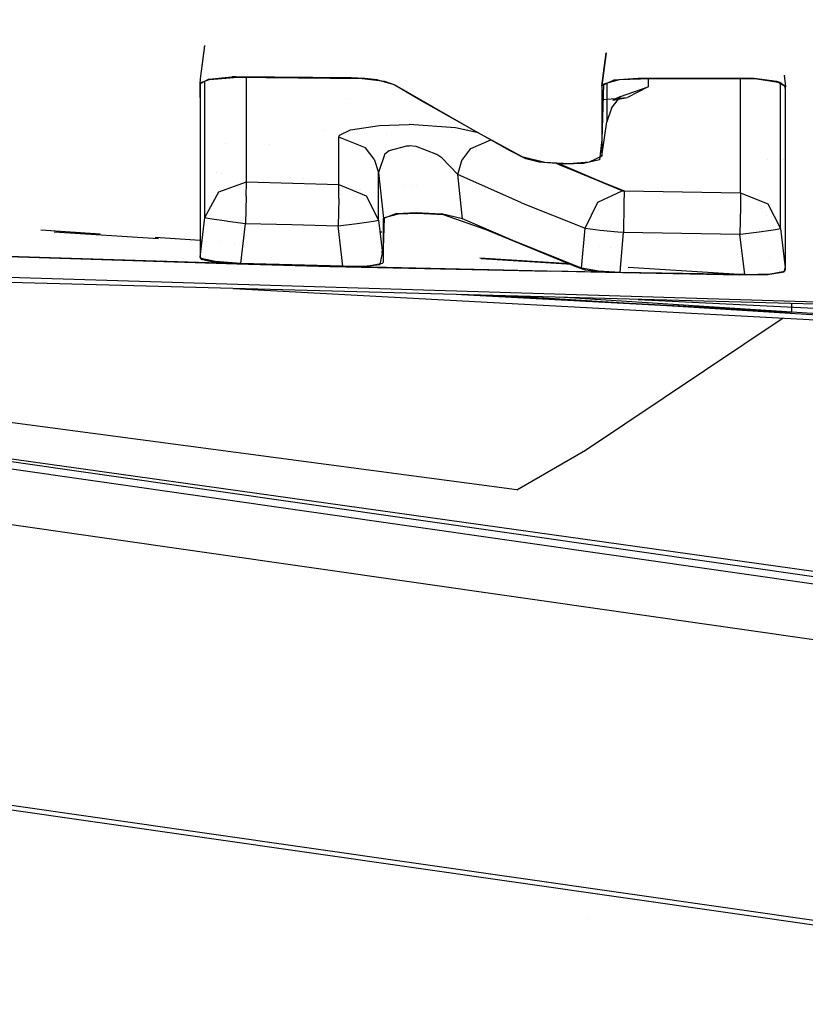
# Model space of a CAD drawing. Units: millimetres. Extents: x -1670 to 7976, y -1447 to 8077.
# Drawn here: x -13 to -5, y 930 to 940 of the extents above; entities that cross this region are included whole.
import ezdxf

# ---------------------------------------------------------------- set-up
doc = ezdxf.new("R2010")
doc.units = ezdxf.units.MM
doc.layers.add('1', color=7, linetype='CONTINUOUS', true_color=0xffffff)
doc.layers.add('HIDDEN_LINE', color=7, linetype='CONTINUOUS', true_color=0xffffff)
doc.styles.add('blockfont', font='simplex.shx')
doc.dimstyles.get("Standard").update_dxf_attribs({"dimtxt": 0.18, "dimasz": 0.18, "dimexe": 0.18, "dimexo": 0.0625, "dimgap": 0.09, "dimtad": 0, "dimtih": 1, "dimtoh": 1, "dimdec": 4, "dimzin": 0, "dimdsep": 46, "dimtxsty": 'Standard', "dimcen": 0.09, "dimadec": 0, "dimazin": 0, "dimtfac": 1, "dimtdec": 4, "dimtofl": 0, "dimtmove": 0, "dimatfit": 3, "dimfxl": 1, "dimtolj": 1, "dimtzin": 0, "dimarcsym": 0})

# ---------------------------------------------------------------- blocks, each defined once
blk = doc.blocks.new('DimnDraft3D1')
at = {"layer": 'HIDDEN_LINE', "color": 18, "linetype": 'CONTINUOUS'}
for p, q in [((96.875, 8077.060902), (3.125, 8077.060902)), ((3.125, 8077.060902), (3.125, 8052.060902)), ((96.875, 8052.060902), (96.875, 8077.060902)), ((-433.387488, 7835.649856), (-433.387488, 7979.142152)), ((433.387488, 7835.649856), (433.387488, 7979.142152)), ((-433.387488, 7975.967152), (-98.4625, 7975.967152)), ((433.387488, 7975.967152), (98.4625, 7975.967152)), ((3.125, 7899.873402), (3.125, 7874.873402)), ((96.875, 7874.873402), (96.875, 7899.873402)), ((3.125, 7874.873402), (96.875, 7874.873402))]:
    blk.add_line(p, q, dxfattribs=at)
for points in [[(-433.387488, 7975.967152), (-383.387537, 7989.364612), (-383.387439, 7962.569693), (-433.387488, 7975.967152)], [(433.387488, 7975.967152), (383.387537, 7962.569693), (383.387439, 7989.364612), (433.387488, 7975.967152)]]:
    blk.add_solid(points, dxfattribs=at)
at = {"layer": 'HIDDEN_LINE', "color": 18, "linetype": 'CONTINUOUS', "char_height": 50, "attachment_point": 8, "rotation": 90, "line_spacing_factor": 0.903614, "style": 'blockfont'}
for s, insert in [('\\W01.000;34.1 ', (-30.729167, 7975.967152)), ('\\W01.000;867 ', (91.145833, 7975.967152))]:
    blk.add_mtext(s, dxfattribs=dict(at, insert=insert))

msp = doc.modelspace()

# ---------------------------------------------------------------- linework, layer by layer
at = {"layer": '1', "color": 18, "linetype": 'CONTINUOUS'}
for p, q in [((-11.084351, 939.295147, 2146.956649), (-11.043192, 939.619988, 2146.875128)), ((-11.084343, 939.295147, 2146.956285), (-11.043219, 939.619273, 2146.872506)), ((-11.084343, 939.295147, 2146.956285), (-11.043219, 939.619273, 2146.872506)), ((-11.043219, 939.619273, 2146.872506), (-11.043192, 939.619988, 2146.875128)), ((-11.043219, 939.619273, 2146.872506), (-11.043192, 939.619988, 2146.875128)), ((-7.114787, 939.551239, 2147.351264), (-7.155707, 939.228266, 2147.432312)), ((-7.155707, 939.228266, 2147.432312), (-7.114734, 939.551229, 2147.348868)), ((-7.155707, 939.228266, 2147.432312), (-7.114734, 939.551229, 2147.348868)), ((-11.003234, 939.293355, 2147.213206), (-10.779844, 939.314097, 2147.351727)), ((-10.995347, 939.290017, 2147.170052), (-10.758853, 939.30909, 2147.303089)), ((-10.736556, 939.314097, 2147.359356), (-10.779844, 939.314097, 2147.351727)), ((-9.503099, 939.296693, 2147.437319), (-10.758853, 939.30909, 2147.303089)), ((-9.611787, 939.305514, 2147.492155), (-10.736556, 939.314097, 2147.359356)), ((-10.63446, 939.031333, 2141.787991), (-10.634105, 939.307859, 2143.276264)), ((-10.63446, 939.031333, 2141.787991), (-10.634105, 939.307859, 2143.276264)), ((-5.373384, 939.331429, 2147.520216), (-5.35879, 939.217061, 2147.553191)), ((-43.252353, 939.277858, 2126.713738), (-0.909969, 933.20629, 2084.810719)), ((-43.252353, 939.277858, 2126.713738), (-0.909969, 933.20629, 2084.810719)), ((-11.090769, 939.112157, 2146.272168), (-11.090275, 939.245194, 2146.933779)), ((-11.090499, 939.246625, 2146.968827), (-11.084408, 939.294637, 2146.956417)), ((-11.090499, 939.246625, 2146.968827), (-11.084408, 939.294637, 2146.956417)), ((-11.090499, 939.246625, 2146.968827), (-11.084416, 939.294637, 2146.956778)), ((-11.003234, 939.293355, 2147.213206), (-11.090499, 939.246625, 2146.968827)), ((-11.090499, 939.246625, 2146.968827), (-11.09045, 938.639611, 2143.825755)), ((-11.090499, 939.246625, 2146.968827), (-11.09045, 938.639611, 2143.825755)), ((-11.085365, 939.254493, 2146.980271), (-11.090275, 939.245194, 2146.933779)), ((-10.995347, 939.290017, 2147.170052), (-11.085365, 939.254493, 2146.980271)), ((-11.042926, 937.936991, 2136.790261), (-11.043158, 939.271149, 2144.786129)), ((-11.042926, 937.936991, 2136.790261), (-11.043158, 939.271149, 2144.786129)), ((-9.47563, 939.30003, 2147.48548), (-9.611787, 939.305514, 2147.492155)), ((-9.282194, 939.267844, 2147.327885), (-9.503099, 939.296693, 2147.437319)), ((-9.352573, 939.286202, 2147.436127), (-9.47563, 939.30003, 2147.48548)), ((-9.352573, 939.286202, 2147.436127), (-9.189091, 939.240664, 2147.235855)), ((-9.188543, 939.234942, 2147.179112), (-9.282194, 939.267844, 2147.327885)), ((-9.189091, 939.240664, 2147.235855), (-8.385319, 938.776702, 2144.976601)), ((-8.935764, 939.085454, 2146.470532), (-9.188543, 939.234942, 2147.179112)), ((-7.14116, 939.244241, 2147.484764), (-7.155987, 938.696831, 2144.675478)), ((-7.040547, 939.281672, 2147.707209), (-7.155707, 939.228266, 2147.432312)), ((-7.155707, 939.228266, 2147.432312), (-7.155676, 938.911647, 2145.834193)), ((-7.155707, 939.228266, 2147.432312), (-7.155676, 938.911647, 2145.834193)), ((-6.98682, 939.284533, 2147.699103), (-7.14116, 939.244241, 2147.484764)), ((-7.107769, 939.250498, 2145.528826), (-7.107765, 939.228028, 2145.414576)), ((-7.107769, 939.250498, 2145.528826), (-7.107765, 939.228028, 2145.414576)), ((-7.107765, 939.228028, 2145.414576), (-7.107764, 938.872784, 2143.490061)), ((-7.107765, 939.228028, 2145.414576), (-7.107764, 938.872784, 2143.490061)), ((-6.801825, 939.299792, 2147.82165), (-7.040547, 939.281672, 2147.707209)), ((-6.673208, 939.295024, 2147.783503), (-6.98682, 939.284533, 2147.699103)), ((-6.972933, 939.12217, 2143.445715), (-6.703157, 939.218491, 2143.428549)), ((-6.972933, 939.12217, 2143.445715), (-6.703157, 939.218491, 2143.428549)), ((-6.703157, 939.218491, 2143.428549), (-6.905955, 939.113349, 2142.80723)), ((-6.703157, 939.218491, 2143.428549), (-6.905955, 939.113349, 2142.80723)), ((-5.804669, 939.303368, 2147.93776), (-6.801825, 939.299792, 2147.82165)), ((-6.703078, 939.294025, 2143.837933), (-6.703157, 939.218491, 2143.428549)), ((-6.703078, 939.294025, 2143.837933), (-6.703157, 939.218491, 2143.428549)), ((-5.65907, 939.293832, 2147.875771), (-6.673208, 939.295024, 2147.783503)), ((-5.667451, 939.299315, 2147.930846), (-5.804669, 939.303368, 2147.93776)), ((-5.799328, 938.970536, 2142.080292), (-5.799066, 939.293996, 2143.821844)), ((-5.799328, 938.970536, 2142.080292), (-5.799066, 939.293996, 2143.821844)), ((-5.445491, 939.267844, 2147.795424), (-5.667451, 939.299315, 2147.930846)), ((-5.431985, 939.258784, 2147.724137), (-5.65907, 939.293832, 2147.875771)), ((-5.41349, 939.25783, 2147.749886), (-5.445491, 939.267844, 2147.795424)), ((-5.361731, 939.220876, 2147.544131), (-5.431985, 939.258784, 2147.724137)), ((-5.35879, 939.217061, 2147.553191), (-5.41349, 939.25783, 2147.749886)), ((-5.408665, 937.831372, 2136.805519), (-5.408776, 939.246261, 2145.269994)), ((-5.408665, 937.831372, 2136.805519), (-5.408776, 939.246261, 2145.269994)), ((-5.359087, 939.17653, 2147.325739), (-5.361731, 939.220876, 2147.544131)), ((-5.358878, 937.913388, 2140.284762), (-5.35879, 939.217061, 2147.553191)), ((-5.358878, 937.913388, 2140.284762), (-5.35879, 939.217061, 2147.553191)), ((-11.043145, 939.194398, 2128.778768), (-11.043145, 939.194398, 2128.778768)), ((-10.636187, 939.168323, 2128.781057), (-10.636187, 939.168323, 2128.781057)), ((-7.06418, 939.00916, 2143.465742), (-6.972933, 939.12217, 2143.445715)), ((-6.972933, 939.12217, 2143.445715), (-7.050851, 939.087361, 2142.986283)), ((-5.358797, 937.457532, 2137.063488), (-5.359087, 939.17653, 2147.325739)), ((-11.090769, 939.112157, 2146.272168), (-11.09048, 937.553614, 2136.822924)), ((-10.634569, 938.285321, 2136.746153), (-10.63446, 939.031333, 2141.787991)), ((-10.634569, 938.285321, 2136.746153), (-10.63446, 939.031333, 2141.787991)), ((-9.624043, 939.103472, 2128.786752), (-9.624043, 939.103472, 2128.786752)), ((-8.052943, 938.59002, 2143.987164), (-8.935764, 939.085454, 2146.470532)), ((-7.145299, 939.091433, 2142.652864), (-6.905955, 939.113349, 2142.80723)), ((-7.050851, 939.087361, 2142.986283), (-6.905955, 939.113349, 2142.80723)), ((-7.06418, 939.00916, 2143.465742), (-7.107764, 938.872784, 2143.490061)), ((-5.799394, 938.179702, 2136.760697), (-5.799328, 938.970536, 2142.080292)), ((-5.799394, 938.179702, 2136.760697), (-5.799328, 938.970536, 2142.080292)), ((-10.634488, 938.838011, 2128.545172), (-10.634488, 938.838011, 2128.545172)), ((-9.616282, 938.797206, 2140.532479), (-9.334836, 938.839167, 2140.842423)), ((-9.616282, 938.797206, 2140.532479), (-9.334836, 938.839167, 2140.842423)), ((-9.334836, 938.839167, 2140.842423), (-9.043125, 938.847512, 2140.938506)), ((-9.334836, 938.839167, 2140.842423), (-9.043125, 938.847512, 2140.938506)), ((-8.589706, 938.816994, 2140.816435), (-9.043125, 938.847512, 2140.938506)), ((-8.589706, 938.816994, 2140.816435), (-9.043125, 938.847512, 2140.938506)), ((-7.155676, 938.911647, 2145.834193), (-7.155699, 938.536614, 2143.825039)), ((-7.155676, 938.911647, 2145.834193), (-7.155699, 938.536614, 2143.825039)), ((-7.155699, 938.536614, 2143.825039), (-7.107764, 938.872784, 2143.490061)), ((-5.799338, 938.853512, 2128.596819), (-5.799338, 938.853512, 2128.596819)), ((-5.799338, 938.853512, 2128.596819), (-5.799338, 938.853512, 2128.596819)), ((-9.874857, 938.790359, 2128.55193), (-9.874857, 938.790359, 2128.55193)), ((-9.730898, 938.723773, 2140.043244), (-9.724337, 938.742608, 2140.166268)), ((-9.730898, 938.723773, 2140.043244), (-9.724337, 938.742608, 2140.166268)), ((-9.724337, 938.742608, 2140.166268), (-9.616282, 938.797206, 2140.532479)), ((-9.724337, 938.742608, 2140.166268), (-9.616282, 938.797206, 2140.532479)), ((-9.26358, 938.752013, 2128.557368), (-9.26358, 938.752013, 2128.557368)), ((-8.365231, 938.765274, 2140.520399), (-8.589706, 938.816994, 2140.816435)), ((-8.365231, 938.765274, 2140.520399), (-8.589706, 938.816994, 2140.816435)), ((-8.385319, 938.776702, 2144.976601), (-7.926685, 938.528031, 2143.685326)), ((-11.09045, 938.639611, 2143.825755), (-11.090336, 937.548846, 2136.798367)), ((-11.09045, 938.639611, 2143.825755), (-11.090336, 937.548846, 2136.798367)), ((-10.837663, 938.665294, 2128.569645), (-10.837663, 938.665294, 2128.569645)), ((-10.408845, 938.65273, 2128.571428), (-10.408845, 938.65273, 2128.571428)), ((-9.73092, 938.481539, 2138.397917), (-9.730898, 938.723773, 2140.043244)), ((-9.73092, 938.481539, 2138.397917), (-9.730898, 938.723773, 2140.043244)), ((-9.472285, 938.621253, 2140.058979), (-9.730898, 938.723773, 2140.043244)), ((-9.472285, 938.621253, 2140.058979), (-9.730898, 938.723773, 2140.043244)), ((-9.238233, 938.592404, 2140.522465), (-9.066914, 938.639849, 2140.643105)), ((-9.238233, 938.592404, 2140.522465), (-9.066914, 938.639849, 2140.643105)), ((-9.066914, 938.639849, 2140.643105), (-9.043954, 938.639849, 2140.647396)), ((-9.066914, 938.639849, 2140.643105), (-9.043954, 938.639849, 2140.647396)), ((-8.97446, 938.632697, 2140.646681), (-9.043954, 938.639849, 2140.647396)), ((-8.97446, 938.632697, 2140.646681), (-9.043954, 938.639849, 2140.647396)), ((-8.771728, 938.554257, 2140.538201), (-8.97446, 938.632697, 2140.646681)), ((-8.771728, 938.554257, 2140.538201), (-8.97446, 938.632697, 2140.646681)), ((-8.43992, 938.614339, 2140.210614), (-8.245252, 938.697943, 2140.265803)), ((-8.43992, 938.614339, 2140.210614), (-8.245252, 938.697943, 2140.265803)), ((-7.155987, 938.696831, 2144.675478), (-7.179193, 938.503474, 2143.613562)), ((-9.483281, 938.625612, 2128.575277), (-9.483281, 938.625612, 2128.575277)), ((-9.385437, 938.509434, 2140.076146), (-9.472285, 938.621253, 2140.058979)), ((-9.385437, 938.509434, 2140.076146), (-9.472285, 938.621253, 2140.058979)), ((-9.456711, 938.624833, 2128.575388), (-9.456711, 938.624833, 2128.575388)), ((-9.280292, 938.559502, 2140.452847), (-9.344122, 938.376635, 2140.09665)), ((-9.280292, 938.559502, 2140.452847), (-9.344122, 938.376635, 2140.09665)), ((-9.280292, 938.559502, 2140.452847), (-9.238233, 938.592404, 2140.522465)), ((-9.280292, 938.559502, 2140.452847), (-9.238233, 938.592404, 2140.522465)), ((-9.279581, 938.619643, 2128.576125), (-9.279581, 938.619643, 2128.576125)), ((-8.72247, 938.521832, 2140.486225), (-8.771728, 938.554257, 2140.538201)), ((-8.72247, 938.521832, 2140.486225), (-8.771728, 938.554257, 2140.538201)), ((-8.52687, 938.496083, 2140.19917), (-8.43992, 938.614339, 2140.210614)), ((-8.52687, 938.496083, 2140.19917), (-8.43992, 938.614339, 2140.210614)), ((-8.390835, 938.593604, 2128.57982), (-8.390835, 938.593604, 2128.57982)), ((-7.899794, 938.511103, 2143.568501), (-8.052943, 938.59002, 2143.987164)), ((-7.155699, 938.536614, 2143.825039), (-7.282407, 938.47844, 2143.485054)), ((-33.919349, 938.484293, 2117.921704), (-0.651072, 933.713883, 2084.998831)), ((-33.919349, 938.484293, 2117.921704), (-0.651072, 933.713883, 2084.998831)), ((-9.730741, 938.260764, 2136.749491), (-9.73092, 938.481539, 2138.397917)), ((-9.730741, 938.260764, 2136.749491), (-9.73092, 938.481539, 2138.397917)), ((-9.385437, 938.509434, 2140.076146), (-9.344122, 938.376635, 2140.09665)), ((-9.385437, 938.509434, 2140.076146), (-9.344122, 938.376635, 2140.09665)), ((-8.568365, 938.358039, 2140.207037), (-8.72247, 938.521832, 2140.486225)), ((-8.568365, 938.358039, 2140.207037), (-8.72247, 938.521832, 2140.486225)), ((-8.568365, 938.358039, 2140.207037), (-8.52687, 938.496083, 2140.19917)), ((-8.568365, 938.358039, 2140.207037), (-8.52687, 938.496083, 2140.19917)), ((-7.714218, 938.476294, 2143.42092), (-7.926685, 938.528031, 2143.685326)), ((-7.771098, 938.479155, 2143.406376), (-7.899794, 938.511103, 2143.568501)), ((-7.52096, 938.458413, 2143.319592), (-7.771098, 938.479155, 2143.406376)), ((-7.475778, 938.46342, 2143.377766), (-7.714218, 938.476294, 2143.42092)), ((-7.596912, 938.464711, 2138.620899), (-7.562041, 938.449353, 2138.522372)), ((-6.957382, 938.19806, 2136.751637), (-7.576072, 938.462983, 2138.531128)), ((-6.957382, 938.19806, 2136.751637), (-7.562041, 938.449353, 2138.522372)), ((-7.562041, 938.449353, 2138.522372), (-6.938765, 938.199013, 2136.758074)), ((-7.562041, 938.449353, 2138.522372), (-6.938765, 938.199013, 2136.758074)), ((-7.337869, 938.465804, 2143.383726), (-7.52096, 938.458413, 2143.319592)), ((-7.282407, 938.47844, 2143.485054), (-7.475778, 938.46342, 2143.377766)), ((-7.179193, 938.503474, 2143.613562), (-7.337869, 938.465804, 2143.383726)), ((-5.799364, 938.5347, 2128.588185), (-5.799364, 938.5347, 2128.588185)), ((-5.530682, 938.509805, 2128.591715), (-5.530682, 938.509805, 2128.591715)), ((-5.376306, 938.505282, 2128.592357), (-5.376306, 938.505282, 2128.592357)), ((-10.925609, 938.374445, 2132.481363), (-10.925609, 938.374445, 2132.481363)), ((-10.880991, 938.37154, 2132.481757), (-10.880991, 938.37154, 2132.481757)), ((-9.344118, 938.133925, 2138.446793), (-9.344122, 938.376635, 2140.09665)), ((-9.344118, 938.133925, 2138.446793), (-9.344122, 938.376635, 2140.09665)), ((-9.344122, 938.376635, 2140.09665), (-9.293769, 937.926263, 2139.862999)), ((-9.344122, 938.376635, 2140.09665), (-9.293769, 937.926263, 2139.862999)), ((-7.944807, 938.082665, 2138.441786), (-8.568365, 938.358039, 2140.207037)), ((-7.944807, 938.082665, 2138.441786), (-8.568365, 938.358039, 2140.207037)), ((-8.520145, 937.926024, 2139.982924), (-8.568365, 938.358039, 2140.207037)), ((-8.520145, 937.926024, 2139.982924), (-8.568365, 938.358039, 2140.207037)), ((-11.090416, 938.316999, 2131.768801), (-11.090416, 938.316999, 2131.768801)), ((-11.090416, 938.316999, 2131.768801), (-11.090416, 938.316999, 2131.768801)), ((-10.908021, 938.188285, 2136.758313), (-10.634569, 938.285321, 2136.746153)), ((-10.908021, 938.188285, 2136.758313), (-10.634569, 938.285321, 2136.746153)), ((-10.637417, 938.146561, 2136.490807), (-10.634567, 938.284367, 2136.739001)), ((-10.637417, 938.146561, 2136.490807), (-10.634567, 938.284367, 2136.739001)), ((-10.634569, 938.285321, 2136.746153), (-10.634567, 938.284367, 2136.739001)), ((-10.634569, 938.285321, 2136.746153), (-10.182655, 938.273162, 2136.747822)), ((-10.634569, 938.285321, 2136.746153), (-10.182655, 938.273162, 2136.747822)), ((-10.634569, 938.285321, 2136.746153), (-10.634567, 938.284367, 2136.739001)), ((-10.215457, 938.328205, 2132.487627), (-10.215457, 938.328205, 2132.487627)), ((-10.182655, 938.273162, 2136.747822), (-9.730741, 938.260764, 2136.749491)), ((-10.182655, 938.273162, 2136.747822), (-9.730741, 938.260764, 2136.749491)), ((-10.082145, 938.319525, 2132.488803), (-10.082145, 938.319525, 2132.488803)), ((-9.733317, 938.123912, 2136.495814), (-9.73074, 938.260049, 2136.742577)), ((-9.733317, 938.123912, 2136.495814), (-9.73074, 938.260049, 2136.742577)), ((-9.73074, 938.260049, 2136.742577), (-9.730741, 938.260764, 2136.749491)), ((-9.73074, 938.260049, 2136.742577), (-9.730741, 938.260764, 2136.749491)), ((-9.730741, 938.260764, 2136.749491), (-9.46461, 938.150853, 2136.763319)), ((-9.730741, 938.260764, 2136.749491), (-9.46461, 938.150853, 2136.763319)), ((-9.091601, 938.255029, 2132.497541), (-9.091601, 938.255029, 2132.497541)), ((-9.011997, 938.249846, 2132.498243), (-9.011997, 938.249846, 2132.498243)), ((-8.974738, 938.24742, 2132.498572), (-8.974738, 938.24742, 2132.498572)), ((-0.642283, 933.783501, 2085.051045), (-31.600106, 938.218576, 2115.508371)), ((-11.042926, 937.936991, 2136.790261), (-10.908021, 938.188285, 2136.758313)), ((-11.042926, 937.936991, 2136.790261), (-10.908021, 938.188285, 2136.758313)), ((-9.69925, 938.22611, 2131.781147), (-9.69925, 938.22611, 2131.781147)), ((-9.69925, 938.22611, 2131.781147), (-9.69925, 938.22611, 2131.781147)), ((-9.515552, 938.214108, 2131.782777), (-9.515552, 938.214108, 2131.782777)), ((-9.515552, 938.214108, 2131.782777), (-9.515552, 938.214108, 2131.782777)), ((-9.46461, 938.150853, 2136.763319), (-9.34412, 937.912673, 2136.793837)), ((-9.46461, 938.150853, 2136.763319), (-9.34412, 937.912673, 2136.793837)), ((-7.195388, 938.088626, 2136.682495), (-6.957382, 938.19806, 2136.751637)), ((-7.195388, 938.088626, 2136.682495), (-6.957382, 938.19806, 2136.751637)), ((-6.957382, 938.19806, 2136.751637), (-6.938765, 938.199013, 2136.758074)), ((-6.957382, 938.19806, 2136.751637), (-6.938765, 938.199013, 2136.758074)), ((-6.938764, 938.198298, 2136.751637), (-6.9406, 938.063353, 2136.505827)), ((-6.938764, 938.198298, 2136.751637), (-6.9406, 938.063353, 2136.505827)), ((-6.938765, 938.199013, 2136.758074), (-6.938764, 938.198298, 2136.751637)), ((-6.938765, 938.199013, 2136.758074), (-6.369088, 938.189, 2136.759505)), ((-6.938765, 938.199013, 2136.758074), (-6.938764, 938.198298, 2136.751637)), ((-6.938765, 938.199013, 2136.758074), (-6.369088, 938.189, 2136.759505)), ((-6.369088, 938.189, 2136.759505), (-5.799394, 938.179702, 2136.760697)), ((-6.369088, 938.189, 2136.759505), (-5.799394, 938.179702, 2136.760697)), ((-5.799393, 938.178748, 2136.754259), (-5.800955, 938.042611, 2136.507496)), ((-5.799393, 938.178748, 2136.754259), (-5.800955, 938.042611, 2136.507496)), ((-5.799394, 938.179702, 2136.760697), (-5.799393, 938.178748, 2136.754259)), ((-5.799394, 938.179702, 2136.760697), (-5.532331, 938.072652, 2136.774525)), ((-5.799394, 938.179702, 2136.760697), (-5.799393, 938.178748, 2136.754259)), ((-5.799394, 938.179702, 2136.760697), (-5.532331, 938.072652, 2136.774525)), ((-10.637417, 938.146561, 2136.490807), (-10.644521, 937.879771, 2136.396393)), ((-10.637417, 938.146561, 2136.490807), (-10.644521, 937.879771, 2136.396393)), ((-9.733317, 938.123912, 2136.495814), (-9.739865, 937.855452, 2136.399969)), ((-9.733317, 938.123912, 2136.495814), (-9.739865, 937.855452, 2136.399969)), ((-9.34412, 937.912673, 2136.793837), (-9.344118, 938.133925, 2138.446793)), ((-9.34412, 937.912673, 2136.793837), (-9.344118, 938.133925, 2138.446793)), ((-7.944807, 938.082665, 2138.441786), (-7.321236, 937.831849, 2136.672959)), ((-7.944807, 938.082665, 2138.441786), (-7.321236, 937.831849, 2136.672959)), ((-7.813193, 938.102889, 2131.797885), (-7.813193, 938.102889, 2131.797885)), ((-7.813193, 938.102889, 2131.797885), (-7.813193, 938.102889, 2131.797885)), ((-7.321236, 937.831849, 2136.672959), (-7.195388, 938.088626, 2136.682495)), ((-7.321236, 937.831849, 2136.672959), (-7.195388, 938.088626, 2136.682495)), ((-7.207783, 938.063336, 2131.803258), (-7.207783, 938.063336, 2131.803258)), ((-7.207783, 938.063336, 2131.803258), (-7.207783, 938.063336, 2131.803258)), ((-6.940638, 938.060969, 2136.503682), (-6.94533, 937.793702, 2136.409029)), ((-6.940638, 938.060969, 2136.503682), (-6.94533, 937.793702, 2136.409029)), ((-6.9406, 938.063353, 2136.505827), (-6.940638, 938.060969, 2136.503682)), ((-6.9406, 938.063353, 2136.505827), (-6.940638, 938.060969, 2136.503682)), ((-5.532331, 938.072652, 2136.774525), (-5.408665, 937.831372, 2136.805519)), ((-5.532331, 938.072652, 2136.774525), (-5.408665, 937.831372, 2136.805519)), ((-9.166138, 937.975377, 2140.205607), (-9.293769, 937.926263, 2139.862999)), ((-9.166138, 937.975377, 2140.205607), (-9.293769, 937.926263, 2139.862999)), ((-9.283614, 937.937468, 2139.918789), (-9.146322, 937.972993, 2140.17199)), ((-9.166138, 937.975377, 2140.205607), (-8.974927, 937.986583, 2140.307888)), ((-9.166138, 937.975377, 2140.205607), (-8.974927, 937.986583, 2140.307888)), ((-9.146322, 937.972993, 2140.17199), (-8.962949, 937.981576, 2140.256628)), ((-8.974927, 937.986583, 2140.307888), (-8.727915, 937.972277, 2140.253291)), ((-8.974927, 937.986583, 2140.307888), (-8.727915, 937.972277, 2140.253291)), ((-8.962949, 937.981576, 2140.256628), (-8.711844, 937.965363, 2140.189394)), ((-8.520145, 937.926024, 2139.982924), (-8.727915, 937.972277, 2140.253291)), ((-8.520145, 937.926024, 2139.982924), (-8.727915, 937.972277, 2140.253291)), ((-8.711844, 937.965363, 2140.189394), (-8.292445, 937.819451, 2139.285311)), ((-5.800955, 938.042611, 2136.507496), (-5.804913, 937.77439, 2136.411652)), ((-5.800955, 938.042611, 2136.507496), (-5.804913, 937.77439, 2136.411652)), ((-5.800948, 938.040769, 2132.526569), (-5.800948, 938.040769, 2132.526569)), ((-5.596101, 938.027431, 2132.528376), (-5.596101, 938.027431, 2132.528376)), ((-5.40868, 938.015228, 2132.530029), (-5.40868, 938.015228, 2132.530029)), ((-11.090336, 937.548846, 2136.798367), (-11.042926, 937.936991, 2136.790261)), ((-11.090336, 937.548846, 2136.798367), (-11.042926, 937.936991, 2136.790261)), ((-11.042926, 937.936991, 2136.790261), (-10.993625, 937.926978, 2136.602387)), ((-11.042926, 937.936991, 2136.790261), (-10.993625, 937.926978, 2136.602387)), ((-10.993625, 937.926978, 2136.602387), (-10.831912, 937.903851, 2136.442646)), ((-10.993625, 937.926978, 2136.602387), (-10.831912, 937.903851, 2136.442646)), ((-10.831912, 937.903851, 2136.442646), (-10.819053, 937.901944, 2136.435971)), ((-10.831912, 937.903851, 2136.442646), (-10.819053, 937.901944, 2136.435971)), ((-10.821999, 937.892413, 2131.402514), (-10.821999, 937.892413, 2131.402514)), ((-10.821999, 937.892413, 2131.402514), (-10.821999, 937.892413, 2131.402514)), ((-10.819053, 937.901944, 2136.435971), (-10.644521, 937.879771, 2136.396393)), ((-10.819053, 937.901944, 2136.435971), (-10.644521, 937.879771, 2136.396393)), ((-10.69239, 937.488049, 2136.404738), (-10.644521, 937.879771, 2136.396393)), ((-10.69239, 937.488049, 2136.404738), (-10.644521, 937.879771, 2136.396393)), ((-10.661564, 937.881936, 2131.404046), (-10.661564, 937.881936, 2131.404046)), ((-10.661564, 937.881936, 2131.404046), (-10.661564, 937.881936, 2131.404046)), ((-10.644521, 937.879771, 2136.396393), (-10.192192, 937.867612, 2136.398301)), ((-10.644521, 937.879771, 2136.396393), (-10.192192, 937.867612, 2136.398301)), ((-10.192192, 937.867612, 2136.398301), (-9.739865, 937.855452, 2136.399969)), ((-10.192192, 937.867612, 2136.398301), (-9.739865, 937.855452, 2136.399969)), ((-9.739865, 937.855452, 2136.399969), (-9.551287, 937.879533, 2136.44813)), ((-9.739865, 937.855452, 2136.399969), (-9.551287, 937.879533, 2136.44813)), ((-9.551287, 937.879533, 2136.44813), (-9.392444, 937.902659, 2136.607632)), ((-9.551287, 937.879533, 2136.44813), (-9.392444, 937.902659, 2136.607632)), ((-9.392444, 937.902659, 2136.607632), (-9.34412, 937.912673, 2136.793837)), ((-9.392444, 937.902659, 2136.607632), (-9.34412, 937.912673, 2136.793837)), ((-9.34412, 937.912673, 2136.793837), (-9.304409, 937.587564, 2136.800978)), ((-9.34412, 937.912673, 2136.793837), (-9.304409, 937.587564, 2136.800978)), ((-9.294038, 937.636346, 2137.825951), (-9.28387, 937.930072, 2139.867384)), ((-9.293754, 937.632054, 2137.808546), (-9.293769, 937.926263, 2139.862999)), ((-9.293754, 937.632054, 2137.808546), (-9.293769, 937.926263, 2139.862999)), ((-8.028643, 937.710971, 2138.591513), (-8.520145, 937.926024, 2139.982924)), ((-8.028643, 937.710971, 2138.591513), (-8.520145, 937.926024, 2139.982924)), ((-5.547133, 937.954841, 2131.817995), (-5.547133, 937.954841, 2131.817995)), ((-5.547133, 937.954841, 2131.817995), (-5.547133, 937.954841, 2131.817995)), ((-5.496056, 937.951504, 2131.818448), (-5.496056, 937.951504, 2131.818448)), ((-5.496056, 937.951504, 2131.818448), (-5.496056, 937.951504, 2131.818448)), ((-5.359738, 937.942598, 2131.819658), (-5.359738, 937.942598, 2131.819658)), ((-5.359738, 937.942598, 2131.819658), (-5.359738, 937.942598, 2131.819658)), ((-5.358857, 937.423676, 2136.814579), (-5.358878, 937.913388, 2140.284762)), ((-5.358857, 937.423676, 2136.814579), (-5.358878, 937.913388, 2140.284762)), ((-12.64729, 937.815706, 2135.784023), (-12.067035, 937.778979, 2135.837618)), ((-11.496595, 937.730232, 2135.834328), (-12.517888, 937.793921, 2135.738696)), ((-9.691651, 937.46087, 2136.408791), (-9.739865, 937.855452, 2136.399969)), ((-9.691651, 937.46087, 2136.408791), (-9.739865, 937.855452, 2136.399969)), ((-9.309972, 937.793671, 2131.416956), (-9.329742, 937.794962, 2131.416767)), ((-9.309972, 937.793671, 2131.416956), (-9.329742, 937.794962, 2131.416767)), ((-8.292445, 937.819451, 2139.285311), (-7.405546, 937.455386, 2136.771664)), ((-7.355059, 937.441081, 2136.681303), (-7.321236, 937.831849, 2136.672959)), ((-7.355059, 937.441081, 2136.681303), (-7.321236, 937.831849, 2136.672959)), ((-7.321236, 937.831849, 2136.672959), (-7.175064, 937.81516, 2136.481032)), ((-7.321236, 937.831849, 2136.672959), (-7.175064, 937.81516, 2136.481032)), ((-7.175064, 937.81516, 2136.481032), (-7.000862, 937.798709, 2136.412606)), ((-7.175064, 937.81516, 2136.481032), (-7.000862, 937.798709, 2136.412606)), ((-7.000862, 937.798709, 2136.412606), (-6.94533, 937.793702, 2136.409029)), ((-7.000862, 937.798709, 2136.412606), (-6.94533, 937.793702, 2136.409029)), ((-6.979373, 937.40055, 2136.417374), (-6.94533, 937.793702, 2136.409029)), ((-6.979373, 937.40055, 2136.417374), (-6.94533, 937.793702, 2136.409029)), ((-6.94533, 937.793702, 2136.409029), (-6.375128, 937.78345, 2136.41046)), ((-6.94533, 937.793702, 2136.409029), (-6.375128, 937.78345, 2136.41046)), ((-6.375128, 937.78345, 2136.41046), (-5.804913, 937.77439, 2136.411652)), ((-6.375128, 937.78345, 2136.41046), (-5.804913, 937.77439, 2136.411652)), ((-5.804913, 937.77439, 2136.411652), (-5.799891, 937.774867, 2136.41189)), ((-5.804913, 937.77439, 2136.411652), (-5.799891, 937.774867, 2136.41189)), ((-5.756703, 937.379569, 2136.420473), (-5.804913, 937.77439, 2136.411652)), ((-5.756703, 937.379569, 2136.420473), (-5.804913, 937.77439, 2136.411652)), ((-5.799891, 937.774867, 2136.41189), (-5.616154, 937.79847, 2136.459813)), ((-5.799891, 937.774867, 2136.41189), (-5.616154, 937.79847, 2136.459813)), ((-5.616154, 937.79847, 2136.459813), (-5.525974, 937.810868, 2136.527047)), ((-5.616154, 937.79847, 2136.459813), (-5.525974, 937.810868, 2136.527047)), ((-5.525974, 937.810868, 2136.527047), (-5.457087, 937.821358, 2136.619315)), ((-5.525974, 937.810868, 2136.527047), (-5.457087, 937.821358, 2136.619315)), ((-5.457087, 937.821358, 2136.619315), (-5.408665, 937.831372, 2136.805519)), ((-5.457087, 937.821358, 2136.619315), (-5.408665, 937.831372, 2136.805519)), ((-5.408665, 937.831372, 2136.805519), (-5.361724, 937.447143, 2136.814058)), ((-5.408665, 937.831372, 2136.805519), (-5.361724, 937.447143, 2136.814058)), ((-11.530615, 937.745027, 2135.887165), (-11.090354, 937.717161, 2135.92783)), ((-11.07142, 937.703717, 2135.874141), (-11.090508, 937.704907, 2135.872354)), ((-10.886858, 937.70428, 2135.946626), (-10.886858, 937.70428, 2135.946626)), ((-10.7523, 937.683816, 2135.904023), (-10.7523, 937.683816, 2135.904023)), ((-7.355059, 937.441081, 2136.681303), (-8.028643, 937.710971, 2138.591513)), ((-7.355059, 937.441081, 2136.681303), (-8.028643, 937.710971, 2138.591513)), ((-7.988725, 935.271472, 2102.261052), (-25.785683, 937.633246, 2120.035633)), ((-7.988725, 935.271472, 2102.261052), (-25.785683, 937.633246, 2120.035633)), ((-13.536325, 937.576979, 2136.373028), (-10.69239, 937.488049, 2136.404738)), ((-9.328151, 937.47589, 2136.590227), (-9.294038, 937.636346, 2137.825951)), ((-9.32574, 937.594853, 2136.037604), (-9.32574, 937.594853, 2136.037604)), ((-9.31415, 937.604736, 2136.091889), (-9.300936, 937.6039, 2136.09311)), ((-9.303159, 937.593445, 2136.039719), (-9.313112, 937.594066, 2136.038787)), ((-9.293739, 937.500209, 2136.802897), (-9.293754, 937.632054, 2137.808546)), ((-9.293739, 937.500209, 2136.802897), (-9.293754, 937.632054, 2137.808546)), ((-7.181257, 937.654655, 2131.437288), (-7.181257, 937.654655, 2131.437288)), ((-7.181257, 937.654655, 2131.437288), (-7.181257, 937.654655, 2131.437288)), ((-7.074955, 937.647713, 2131.438303), (-7.074955, 937.647713, 2131.438303)), ((-7.074955, 937.647713, 2131.438303), (-7.074955, 937.647713, 2131.438303)), ((-50.412633, 937.511891, 2126.356348), (-0.441152, 930.346459, 2076.903567)), ((-0.314652, 930.371732, 2077.027783), (-50.286137, 937.537163, 2126.480564)), ((-0.314652, 930.371732, 2077.027783), (-50.286137, 937.537163, 2126.480564)), ((-13.48684, 937.570542, 2136.323199), (-10.731698, 937.484235, 2136.353478)), ((-11.09048, 937.553614, 2136.822924), (-11.090191, 937.541932, 2136.730179)), ((-11.090336, 937.548846, 2136.798367), (-11.0805, 937.537402, 2136.710867)), ((-11.090336, 937.548846, 2136.798367), (-11.0805, 937.537402, 2136.710867)), ((-11.090191, 937.541932, 2136.730179), (-11.078743, 937.531203, 2136.649355)), ((-10.941467, 937.505931, 2136.49033), (-11.0805, 937.537402, 2136.710867)), ((-10.941467, 937.505931, 2136.49033), (-11.0805, 937.537402, 2136.710867)), ((-11.078743, 937.531203, 2136.649355), (-10.977617, 937.505931, 2136.469588)), ((-10.977617, 937.505931, 2136.469588), (-10.731698, 937.484235, 2136.353478)), ((-10.69239, 937.488049, 2136.404738), (-10.941467, 937.505931, 2136.49033)), ((-10.69239, 937.488049, 2136.404738), (-10.941467, 937.505931, 2136.49033)), ((-10.731698, 937.484235, 2136.353478), (-9.818011, 937.459201, 2136.355147)), ((-9.691651, 937.46087, 2136.408791), (-10.69239, 937.488049, 2136.404738)), ((-9.516422, 937.45634, 2136.396393), (-9.328151, 937.47589, 2136.590227)), ((-9.440762, 937.4654, 2136.497006), (-9.302956, 937.489718, 2136.718258)), ((-9.440762, 937.4654, 2136.497006), (-9.302956, 937.489718, 2136.718258)), ((-9.302956, 937.489718, 2136.718258), (-9.293739, 937.500209, 2136.802897)), ((-9.302956, 937.489718, 2136.718258), (-9.293739, 937.500209, 2136.802897)), ((-8.350615, 937.54375, 2136.180886), (-7.472597, 937.488176, 2136.261985)), ((-7.446326, 937.47765, 2136.21359), (-8.337821, 937.533245, 2136.130112)), ((-7.351645, 937.48052, 2136.273156), (-7.351645, 937.48052, 2136.273156)), ((-5.513658, 937.545752, 2131.453216), (-5.513658, 937.545752, 2131.453216)), ((-5.513658, 937.545752, 2131.453216), (-5.513658, 937.545752, 2131.453216)), ((-5.358862, 937.535643, 2131.454694), (-5.372646, 937.536544, 2131.454563)), ((-5.358862, 937.535643, 2131.454694), (-5.372646, 937.536544, 2131.454563)), ((0.210813, 936.946124, 2133.06354), (-19.04233, 937.466115, 2132.988676)), ((-15.957283, 937.444945, 2133.045351), (0.081556, 936.955345, 2133.115896)), ((-9.818011, 937.459201, 2136.355147), (-9.516422, 937.45634, 2136.396393)), ((-9.818011, 937.459201, 2136.355147), (-7.660029, 937.411517, 2136.38328)), ((-9.691651, 937.46087, 2136.408791), (-9.440762, 937.4654, 2136.497006)), ((-9.691651, 937.46087, 2136.408791), (-9.440762, 937.4654, 2136.497006)), ((-9.691651, 937.46087, 2136.408791), (-6.979373, 937.40055, 2136.417374)), ((-5.804739, 937.375277, 2136.367306), (-7.660029, 937.411517, 2136.38328)), ((-7.405546, 937.455386, 2136.771664), (-7.319266, 937.425822, 2136.552557)), ((-7.190621, 937.411994, 2136.476979), (-7.355059, 937.441081, 2136.681303)), ((-7.190621, 937.411994, 2136.476979), (-7.355059, 937.441081, 2136.681303)), ((-7.319266, 937.425822, 2136.552557), (-7.115106, 937.401026, 2136.387572)), ((-6.979373, 937.40055, 2136.417374), (-7.190621, 937.411994, 2136.476979)), ((-6.979373, 937.40055, 2136.417374), (-7.190621, 937.411994, 2136.476979)), ((-7.188708, 937.461584, 2136.237713), (-7.188708, 937.461584, 2136.237713)), ((-7.188376, 937.470186, 2136.288237), (-7.188376, 937.470186, 2136.288237)), ((-7.115106, 937.401026, 2136.387572), (-5.804739, 937.375277, 2136.367306)), ((-6.982428, 937.457151, 2136.307259), (-6.974515, 937.45665, 2136.30799)), ((-5.756703, 937.379569, 2136.420473), (-6.979373, 937.40055, 2136.417374)), ((-6.898442, 937.451835, 2136.315017), (-5.756703, 937.379569, 2136.420473)), ((-5.804739, 937.375277, 2136.367306), (-5.917916, 937.382335, 2136.356708)), ((-5.804739, 937.375277, 2136.367306), (-5.530857, 937.379807, 2136.437401)), ((-5.756703, 937.379569, 2136.420473), (-5.50627, 937.386721, 2136.508211)), ((-5.756703, 937.379569, 2136.420473), (-5.50627, 937.386721, 2136.508211)), ((-5.530857, 937.379807, 2136.437401), (-5.37351, 937.405318, 2136.656269)), ((-5.50627, 937.386721, 2136.508211), (-5.368226, 937.412709, 2136.729226)), ((-5.50627, 937.386721, 2136.508211), (-5.368226, 937.412709, 2136.729226)), ((-5.37351, 937.405318, 2136.656269), (-5.358797, 937.457532, 2137.063488)), ((-5.368226, 937.412709, 2136.729226), (-5.358857, 937.423676, 2136.814579)), ((-5.368226, 937.412709, 2136.729226), (-5.358857, 937.423676, 2136.814579)), ((-10.761655, 937.242469, 2130.393242), (0.167925, 936.656374, 2130.006395)), ((-5.296821, 937.011212, 2128.747687), (-8.532456, 937.182263, 2128.71788)), ((-5.296821, 937.011212, 2128.747687), (-8.532456, 937.182263, 2128.71788)), ((-8.532456, 937.182263, 2128.71788), (-5.296821, 937.011212, 2128.747687)), ((0.170139, 936.656614, 2130.004463), (-8.042765, 937.169037, 2129.923221)), ((0.200048, 936.659858, 2130.057709), (-7.572876, 937.156347, 2129.978997)), ((-6.802634, 937.135544, 2131.412471), (0.210549, 936.786622, 2131.463036)), ((-5.296821, 937.011212, 2128.747687), (-5.296125, 937.094856, 2128.742007)), ((-7.316069, 935.660332, 2108.901247), (-5.382332, 936.954005, 2127.907229)), ((-7.316069, 935.660332, 2108.901247), (-5.382332, 936.954005, 2127.907229)), ((-21.56209, 936.781853, 2106.210932), (-0.302563, 933.80639, 2085.417256)), ((-7.988725, 935.271472, 2102.261052), (-7.316069, 935.660332, 2108.901247)), ((-7.988725, 935.271472, 2102.261052), (-7.316069, 935.660332, 2108.901247)), ((-7.289843, 931.078581, 2051.13618), (-7.289843, 931.078581, 2051.13618))]:
    msp.add_line(p, q, dxfattribs=at)

# ---------------------------------------------------------------- dimensions: what is measured, and where the dimension line sits
at = {"layer": 'HIDDEN_LINE', "color": 18, "linetype": 'CONTINUOUS', "lineweight": -3}
dim = msp.add_linear_dim(base=(7975.967152, -433.387488), p1=(7899.873402, -3.125), p2=(7835.649856, 433.387488), angle=90, text='\\C18 <> ', dimstyle='Standard', override={"dimtxt": 50, "dimasz": 50, "dimexe": 3.175, "dimexo": 1.5875, "dimgap": 25, "dimtoh": 0, "dimdec": 1, "dimzin": 8, "dimpost": '\\X', "dimtxsty": 'blockfont', "dimsah": 1, "dimclrd": 18, "dimclre": 18, "dimclrt": 18, "dimtm": -0.002, "dimtdec": 1, "dimtofl": 1, "dimtmove": 0}, dxfattribs=at)
dim.commit()
dim.dimension.update_dxf_attribs({"geometry": 'DimnDraft3D1', "text_midpoint": (7975.967152, 96.875), "dimtype": 160})

doc.saveas('drawing.dxf')
